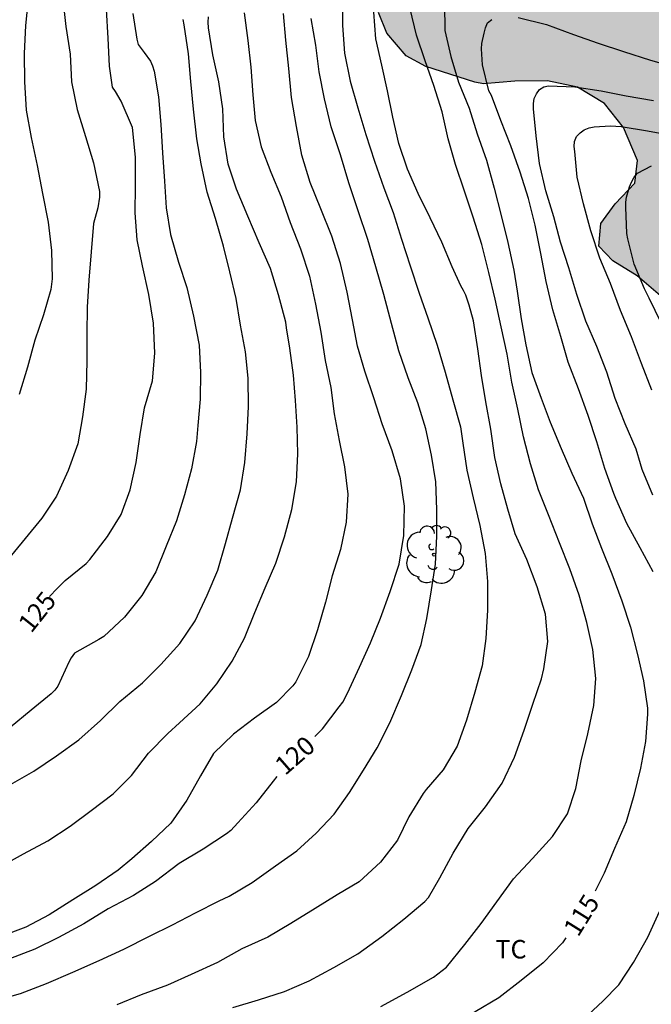
# Model space of a CAD drawing. Units: metres. Extents: x 580293 to 580645, y 4793290 to 4793540.
# Drawn here: x 580367 to 580393, y 4793326 to 4793366 of the extents above; entities that cross this region are included whole.
import ezdxf

# ---------------------------------------------------------------- set-up
doc = ezdxf.new("R2010")
doc.units = ezdxf.units.M
for name, color, linetype in [('020104', 34, 'Continuous'), ('020307', 24, 'Continuous'), ('100106', 63, 'Continuous'), ('100202', 3, 'Continuous'), ('100301', 7, 'Continuous'), ('990504', 63, 'Continuous')]:
    doc.layers.add(name, color=color, linetype=linetype)
doc.layers.add('020105', color=24, linetype='Continuous', lineweight=30)
doc.styles.add('ARIAL', font='ARIAL.TTF', dxfattribs={"height": 1})
doc.styles.add('ARIALI', font='ARIALI.TTF', dxfattribs={"height": 1})

# ---------------------------------------------------------------- blocks, each defined once
blk = doc.blocks.new('ARBOL')
blk.add_circle((0, 0), 0.0587)
for centre, radius, start, end in [((-0.564, 0.381), 0.532, 92.28, 254.58), ((-0.28, 0.855), 0.3, 359.2878, 173.6078), ((0.097, 0.97), 0.21, 23.1565, 160.4665), ((0.438, 0.881), 0.24, 301.578, 139.328), ((-0.091, 0.321), 0.12, 119.14, 310.56), ((0.656, 0.288), 0.443, 319.8556, 114.7656), ((0.819, -0.249), 0.383, 235.5275, 62.0275), ((-0.556, -0.339), 0.555, 142.64, 266.54), ((-0.039, -0.384), 0.21, 189.64, 323.88), ((0.299, -0.624), 0.532, 224.67, 0.24), ((-0.301, -0.676), 0.45, 213.78, 295.32)]:
    blk.add_arc(centre, radius, start, end)

msp = doc.modelspace()

# ---------------------------------------------------------------- hatches: boundary and pattern name
at = {"layer": '990504'}
msp.add_hatch(color=256, dxfattribs=at).paths.add_polyline_path([(580388.337, 4793371.559), (580388.922, 4793371.541), (580389.604, 4793371.464), (580390.393, 4793371.204), (580391.307, 4793370.799), (580391.897, 4793370.5), (580393.306, 4793369.482), (580394.058, 4793368.672), (580394.534, 4793368.024), (580395.021, 4793367.135), (580395.296, 4793366.529), (580395.571, 4793365.51), (580395.659, 4793364.52), (580395.67, 4793363.614), (580395.907, 4793362.582), (580396.486, 4793361.876), (580397.399, 4793361.497), (580398.584, 4793361.277), (580399.772, 4793360.965), (580400.358, 4793360.885), (580401.217, 4793360.918), (580402.146, 4793361.042), (580403.221, 4793361.266), (580405.243, 4793361.821), (580406.202, 4793361.992), (580407.151, 4793361.94), (580408.188, 4793361.619), (580409.404, 4793360.958), (580410.068, 4793360.495), (580410.699, 4793359.583), (580410.903, 4793358.957), (580410.969, 4793357.819), (580410.85, 4793357.004), (580410.609, 4793356.26), (580410.026, 4793355.357), (580407.921, 4793353.699), (580406.706, 4793352.841), (580404.931, 4793351.753), (580403.419, 4793351.346), (580401.834, 4793351.329), (580400.161, 4793351.481), (580398.629, 4793351.818), (580396.895, 4793352.287), (580395.721, 4793352.722), (580394.625, 4793353.253), (580393.794, 4793353.75), (580392.906, 4793354.393), (580391.969, 4793355.202), (580390.974, 4793355.808), (580390.415, 4793356.412), (580390.496, 4793357.32), (580391.074, 4793358.127), (580391.869, 4793358.955), (580391.973, 4793359.874), (580391.414, 4793361.217), (580390.648, 4793362.19), (580389.554, 4793362.849), (580388.332, 4793363.096), (580387.009, 4793363.088), (580385.746, 4793362.979), (580385.392, 4793363.046), (580383.401, 4793363.688), (580382.605, 4793364.108), (580381.816, 4793365.026), (580381.489, 4793365.871), (580381.527, 4793367.218), (580381.78, 4793368.228), (580382.526, 4793369.321), (580382.877, 4793369.753), (580383.741, 4793370.336), (580384.791, 4793370.886), (580385.986, 4793371.31), (580386.864, 4793371.594)])

# ---------------------------------------------------------------- linework, layer by layer
at = {"layer": '020104', "flags": 128}
for points, elevation in [([(580368.692, 4793366.412), (580368.817, 4793365.301), (580368.996, 4793364.18), (580369.039, 4793363.055), (580369.269, 4793361.938), (580369.606, 4793360.853), (580369.94, 4793359.778), (580370.184, 4793358.621), (580370.183, 4793358.393), (580370.111, 4793357.958), (580369.942, 4793357.328), (580369.835, 4793356.177), (580369.748, 4793355.025), (580369.682, 4793353.932), (580369.661, 4793352.863), (580369.668, 4793351.763), (580369.636, 4793350.615), (580369.493, 4793349.497), (580369.295, 4793348.405), (580368.909, 4793347.321), (580368.44, 4793346.279), (580367.836, 4793345.398), (580367.171, 4793344.57), (580366.423, 4793343.669)], 126), ([(580367.288, 4793366.42), (580367.178, 4793365.337), (580367.131, 4793364.203), (580367.138, 4793363.055), (580367.207, 4793361.916), (580367.412, 4793360.804), (580367.656, 4793359.676), (580367.871, 4793358.543), (580368.1, 4793357.377), (580368.231, 4793356.23), (580368.266, 4793355.09), (580368.206, 4793354.654), (580367.909, 4793353.632), (580367.557, 4793352.597), (580367.261, 4793351.506), (580366.923, 4793350.396)], 127), ([(580380.01, 4793366.491), (580380.026, 4793365.342), (580380.111, 4793364.22), (580380.334, 4793363.093), (580380.649, 4793362.006), (580380.978, 4793360.934), (580381.328, 4793359.85), (580381.706, 4793358.772), (580382.075, 4793357.767), (580382.412, 4793356.688), (580382.761, 4793355.617), (580383.13, 4793354.498), (580383.489, 4793353.512), (580383.857, 4793352.394), (580384.185, 4793351.311), (580384.503, 4793350.192), (580384.805, 4793349.09), (580384.9, 4793348.436), (580385.061, 4793347.334), (580385.318, 4793346.218), (580385.595, 4793345.101), (580385.813, 4793343.96), (580385.907, 4793342.824), (580385.906, 4793341.675), (580385.833, 4793340.52), (580385.688, 4793339.422), (580385.393, 4793338.347), (580385.045, 4793337.219), (580384.667, 4793336.16), (580384.108, 4793335.206), (580383.417, 4793334.41), (580383.289, 4793334.246), (580382.717, 4793333.308), (580382.251, 4793332.355), (580381.57, 4793331.466), (580380.702, 4793330.667), (580379.803, 4793330.142), (580378.912, 4793329.591), (580377.936, 4793328.978), (580376.996, 4793328.434), (580375.95, 4793327.96), (580374.957, 4793327.408), (580373.893, 4793326.92), (580372.94, 4793326.482), (580371.873, 4793326.09), (580370.879, 4793325.684)], 118), ([(580376.043, 4793365.85), (580376.188, 4793364.734), (580376.313, 4793363.648), (580376.39, 4793362.539), (580376.481, 4793361.501), (580376.728, 4793360.427), (580377.124, 4793359.409), (580377.545, 4793358.399), (580377.908, 4793357.371), (580378.329, 4793356.297), (580378.695, 4793355.193), (580378.926, 4793354.062), (580379.148, 4793352.928), (580379.327, 4793351.784), (580379.559, 4793350.683), (580379.692, 4793349.617), (580379.884, 4793348.537), (580380.107, 4793347.476), (580380.248, 4793346.367), (580380.169, 4793345.23), (580379.949, 4793344.122), (580379.61, 4793343.054), (580379.331, 4793341.99), (580379.013, 4793340.871), (580378.654, 4793339.796), (580378.136, 4793338.761), (580378.011, 4793338.603), (580377.356, 4793337.937), (580376.461, 4793337.299), (580375.606, 4793336.644), (580374.796, 4793335.866), (580374.272, 4793334.967), (580373.716, 4793333.982), (580373.07, 4793333.048), (580372.283, 4793332.306), (580371.491, 4793331.599), (580370.939, 4793331.136), (580370.025, 4793330.522), (580369.1, 4793329.941), (580368.144, 4793329.335), (580367.197, 4793328.829), (580366.15, 4793328.437)], 121), ([(580371.526, 4793365.831), (580371.695, 4793364.783), (580371.747, 4793364.571), (580371.861, 4793364.405), (580371.995, 4793364.25), (580372.245, 4793363.9), (580372.331, 4793363.705), (580372.392, 4793363.494), (580372.575, 4793362.448), (580372.659, 4793361.332), (580372.732, 4793360.185), (580372.816, 4793359.042), (580372.885, 4793357.959), (580373.06, 4793356.879), (580373.375, 4793355.756), (580373.714, 4793354.735), (580373.984, 4793353.573), (580374.217, 4793352.404), (580374.27, 4793351.298), (580374.257, 4793350.217), (580374.168, 4793349.146), (580374.109, 4793348.494), (580373.905, 4793347.397), (580373.62, 4793346.345), (580373.3, 4793345.282), (580372.882, 4793344.261), (580372.456, 4793343.22), (580371.892, 4793342.259), (580371.194, 4793341.39), (580370.358, 4793340.599), (580370.149, 4793340.488), (580369.17, 4793339.926), (580369.036, 4793339.741), (580368.943, 4793339.563), (580368.486, 4793338.592), (580368.364, 4793338.432), (580368.22, 4793338.281), (580367.407, 4793337.627), (580366.556, 4793336.913)], 124), ([(580375.576, 4793325.583), (580376.62, 4793325.893), (580377.68, 4793326.224), (580378.67, 4793326.665), (580379.668, 4793327.207), (580380.648, 4793327.76), (580381.614, 4793328.458), (580382.509, 4793329.164), (580383.36, 4793329.88), (580383.509, 4793330.031), (580383.976, 4793330.831), (580384.508, 4793331.826), (580385.123, 4793332.832), (580385.823, 4793333.702), (580386.501, 4793334.66), (580386.995, 4793335.716), (580387.385, 4793336.808), (580387.74, 4793337.859), (580388.084, 4793338.893), (580388.187, 4793339.296), (580388.341, 4793340.403), (580388.254, 4793341.514), (580387.92, 4793342.614), (580387.49, 4793343.726), (580387.023, 4793344.757), (580386.719, 4793345.757), (580386.445, 4793346.791), (580386.197, 4793347.855), (580386.033, 4793348.994), (580385.837, 4793350.106), (580385.653, 4793351.172), (580385.509, 4793352.245), (580385.331, 4793353.379), (580385.161, 4793354.02), (580385.026, 4793354.421), (580384.934, 4793354.612), (580384.821, 4793354.802), (580384.475, 4793355.57), (580384.045, 4793356.564), (580383.578, 4793357.548), (580383.09, 4793358.544), (580382.655, 4793359.519), (580382.303, 4793360.568), (580382.066, 4793361.631), (580381.848, 4793362.697), (580381.616, 4793363.742), (580381.373, 4793364.802), (580381.297, 4793365.883)], 117), ([(580381.58, 4793325.616), (580382.652, 4793326.202), (580383.711, 4793326.813), (580384.241, 4793327.215), (580384.977, 4793328.127), (580385.645, 4793328.987), (580386.283, 4793329.856), (580386.954, 4793330.796), (580387.723, 4793331.621), (580388.533, 4793332.508), (580389.137, 4793333.428), (580389.476, 4793334.454), (580389.698, 4793335.566), (580389.972, 4793336.659), (580390.211, 4793337.811), (580390.297, 4793338.904), (580390.169, 4793340.077), (580389.931, 4793341.175), (580389.622, 4793342.28), (580389.233, 4793343.342), (580388.813, 4793344.402), (580388.369, 4793345.528), (580387.966, 4793346.543), (580387.642, 4793347.594), (580387.356, 4793348.692), (580387.128, 4793349.807), (580386.887, 4793350.902), (580386.692, 4793352.035), (580386.46, 4793353.138), (580386.209, 4793354.262), (580385.954, 4793355.347), (580385.671, 4793356.475), (580385.318, 4793357.58), (580384.973, 4793358.64), (580384.609, 4793359.713), (580384.305, 4793360.757), (580384.066, 4793361.844), (580383.733, 4793362.918), (580383.373, 4793363.906), (580383.019, 4793364.946), (580382.764, 4793366.022)], 116), ([(580365.862, 4793325.832), (580366.983, 4793326.151), (580368.033, 4793326.557), (580369.105, 4793327.006), (580370.161, 4793327.481), (580371.168, 4793327.945), (580372.203, 4793328.471), (580373.143, 4793328.93), (580374.064, 4793329.42), (580375.032, 4793329.894), (580375.43, 4793330.094), (580376.362, 4793330.643), (580377.308, 4793331.315), (580378.182, 4793331.929), (580378.955, 4793332.638), (580379.688, 4793333.415), (580380.316, 4793334.283), (580380.876, 4793335.189), (580381.436, 4793336.097), (580381.949, 4793337.111), (580382.415, 4793338.208), (580382.832, 4793339.252), (580383.211, 4793340.283), (580383.447, 4793341.329), (580383.634, 4793342.487), (580383.8, 4793343.53), (580383.845, 4793344.665), (580383.854, 4793345.744), (580383.808, 4793346.86), (580383.629, 4793347.945), (580383.408, 4793349.013), (580383.078, 4793350.063), (580382.683, 4793351.078), (580382.306, 4793352.164), (580382.016, 4793353.279), (580381.697, 4793354.452), (580381.383, 4793355.574), (580381.056, 4793356.683), (580380.658, 4793357.838), (580380.281, 4793358.97), (580379.943, 4793360.107), (580379.572, 4793361.239), (580379.295, 4793362.379), (580379.087, 4793363.459), (580378.944, 4793364.545), (580378.754, 4793365.622)], 119), ([(580366.118, 4793331.258), (580367.099, 4793331.802), (580368.082, 4793332.324), (580368.992, 4793332.925), (580369.835, 4793333.559), (580370.734, 4793334.232), (580371.473, 4793334.98), (580372.168, 4793335.877), (580372.945, 4793336.677), (580373.415, 4793337.105), (580374.263, 4793337.873), (580374.928, 4793338.69), (580375.557, 4793339.602), (580376.058, 4793340.53), (580376.479, 4793341.575), (580376.898, 4793342.578), (580377.321, 4793343.579), (580377.672, 4793344.64), (580377.979, 4793345.745), (580378.16, 4793346.869), (580378.212, 4793347.999), (580378.185, 4793349.073), (580378.118, 4793350.156), (580378.036, 4793351.18), (580377.888, 4793352.281), (580377.759, 4793353.101), (580377.729, 4793353.33), (580377.437, 4793354.441), (580377.105, 4793355.502), (580376.654, 4793356.544), (580376.188, 4793357.623), (580375.732, 4793358.718), (580375.399, 4793359.728), (580375.222, 4793360.834), (580375.177, 4793361.972), (580375.009, 4793363.061), (580374.766, 4793364.152), (580374.601, 4793365.245), (580374.578, 4793365.47), (580374.596, 4793365.695)], 122), ([(580366.577, 4793334.616), (580367.525, 4793335.152), (580368.437, 4793335.773), (580369.338, 4793336.421), (580370.217, 4793337.203), (580371.003, 4793337.966), (580371.916, 4793338.729), (580372.671, 4793339.476), (580373.439, 4793340.317), (580374.058, 4793341.239), (580374.547, 4793342.275), (580374.97, 4793343.293), (580375.291, 4793344.371), (580375.575, 4793345.394), (580375.899, 4793346.544), (580376.066, 4793347.647), (580376.167, 4793348.815), (580376.216, 4793349.918), (580376.208, 4793351.056), (580376.101, 4793352.125), (580375.894, 4793353.206), (580375.711, 4793354.289), (580375.456, 4793355.366), (580375.208, 4793356.412), (580374.876, 4793357.528), (580374.536, 4793358.588), (580374.298, 4793359.736), (580374.119, 4793360.758), (580373.988, 4793361.95), (580373.876, 4793363.07), (580373.783, 4793364.2), (580373.604, 4793365.369), (580373.575, 4793365.585)], 123), ([(580392.615, 4793343.223), (580392.087, 4793344.191), (580391.549, 4793345.174), (580391.1, 4793346.187), (580391.022, 4793346.398), (580390.656, 4793347.399), (580390.334, 4793348.488), (580389.987, 4793349.553), (580389.584, 4793350.635), (580389.167, 4793351.706), (580388.871, 4793352.745), (580388.543, 4793353.833), (580388.283, 4793354.975), (580388.067, 4793356.117), (580387.837, 4793357.262), (580387.565, 4793358.341), (580387.226, 4793359.401), (580386.842, 4793360.476), (580386.441, 4793361.495), (580386.062, 4793362.503), (580385.959, 4793362.699), (580385.704, 4793363.744), (580385.655, 4793364.402), (580385.668, 4793364.607), (580385.766, 4793365.034), (580385.819, 4793365.241), (580385.899, 4793365.45), (580386.075, 4793365.579)], 114), ([(580387.149, 4793365.66), (580388.292, 4793365.379), (580389.384, 4793364.982), (580390.384, 4793364.62), (580391.412, 4793364.29), (580392.504, 4793363.938), (580393.597, 4793363.621)], 114), ([(580392.604, 4793346.323), (580392.166, 4793347.368), (580392.096, 4793347.591), (580391.926, 4793348.186), (580391.48, 4793349.21), (580391.071, 4793350.242), (580390.74, 4793351.299), (580390.331, 4793352.348), (580389.882, 4793353.374), (580389.525, 4793354.451), (580389.196, 4793355.526), (580388.861, 4793356.575), (580388.593, 4793357.6), (580388.259, 4793358.65), (580388.009, 4793359.752), (580387.867, 4793360.868), (580387.77, 4793361.968), (580387.766, 4793362.181), (580387.798, 4793362.387), (580387.886, 4793362.581), (580388.005, 4793362.745), (580388.178, 4793362.861), (580388.378, 4793362.896), (580389.444, 4793362.857), (580390.501, 4793362.7), (580391.514, 4793362.493), (580392.627, 4793362.308)], 113), ([(580392.566, 4793350.583), (580392.139, 4793351.655), (580391.739, 4793352.734), (580391.284, 4793353.798), (580390.881, 4793354.897), (580390.457, 4793355.925), (580390.095, 4793357.023), (580389.79, 4793358.126), (580389.538, 4793359.201), (580389.435, 4793360.239), (580389.416, 4793360.443), (580389.431, 4793360.647), (580389.512, 4793360.843), (580389.653, 4793360.993), (580389.82, 4793361.115), (580390.016, 4793361.194), (580390.219, 4793361.241), (580390.886, 4793361.278), (580391.314, 4793361.247), (580392.387, 4793361.08), (580393.497, 4793360.881)], 112), ([(580392.944, 4793353.305), (580392.453, 4793354.299), (580392.265, 4793354.681), (580391.844, 4793355.679), (580391.583, 4793356.702), (580391.543, 4793356.92), (580391.512, 4793357.984), (580391.513, 4793358.192), (580391.535, 4793358.391), (580391.659, 4793358.808), (580391.736, 4793359), (580391.841, 4793359.195), (580391.975, 4793359.358), (580392.541, 4793359.664)], 111), ([(580389.778, 4793325.097), (580390.571, 4793325.838), (580391.224, 4793326.503), (580391.823, 4793327.405), (580392.395, 4793328.425), (580392.866, 4793329.473)], 114)]:
    msp.add_lwpolyline(points, dxfattribs=dict(at, elevation=elevation))
at = {"layer": '020105', "flags": 128}
for points, elevation in [([(580368.155, 4793342.22), (580368.462, 4793342.545), (580368.793, 4793342.868), (580369.633, 4793343.565), (580369.787, 4793343.723), (580370.51, 4793344.656), (580371.063, 4793345.537), (580371.422, 4793346.539), (580371.662, 4793347.643), (580371.824, 4793348.783), (580372.006, 4793349.868), (580372.323, 4793350.949), (580372.42, 4793352.076), (580372.367, 4793353.293), (580372.179, 4793354.453), (580371.917, 4793355.61), (580371.702, 4793356.66), (580371.62, 4793357.752), (580371.634, 4793358.842), (580371.635, 4793360.016), (580371.515, 4793361.211), (580371.063, 4793362.276), (580370.832, 4793362.665), (580370.708, 4793362.842), (580370.582, 4793363.694), (580370.535, 4793364.832), (580370.465, 4793365.985)], 125), ([(580378.91, 4793336.56), (580379.219, 4793336.867), (580379.888, 4793337.754), (580380.035, 4793337.95), (580380.235, 4793338.312), (580380.719, 4793339.361), (580381.164, 4793340.342), (580381.561, 4793341.349), (580381.952, 4793342.42), (580382.321, 4793343.535), (580382.507, 4793344.697), (580382.535, 4793345.886), (580382.378, 4793346.987), (580382.045, 4793348.121), (580381.635, 4793349.211), (580381.296, 4793350.26), (580380.935, 4793351.346), (580380.638, 4793352.359), (580380.426, 4793353.426), (580380.221, 4793354.543), (580379.948, 4793355.7), (580379.595, 4793356.814), (580379.154, 4793357.913), (580378.709, 4793358.984), (580378.382, 4793360.092), (580378.159, 4793361.252), (580377.959, 4793362.429), (580377.848, 4793363.595), (580377.726, 4793364.743), (580377.635, 4793365.833)], 120), ([(580384.164, 4793366.209), (580384.179, 4793365.145), (580384.416, 4793364.093), (580384.731, 4793363.05), (580385.152, 4793362.001), (580385.477, 4793360.956), (580385.86, 4793359.893), (580386.173, 4793358.761), (580386.454, 4793357.648), (580386.724, 4793356.557), (580386.964, 4793355.442), (580387.101, 4793354.583), (580387.263, 4793353.471), (580387.458, 4793352.412), (580387.704, 4793351.297), (580388.079, 4793350.256), (580388.437, 4793349.276), (580388.885, 4793348.219), (580389.319, 4793347.211), (580389.794, 4793346.2), (580390.137, 4793345.164), (580390.526, 4793344.177), (580390.938, 4793343.143), (580391.346, 4793342.045), (580391.702, 4793340.977), (580391.983, 4793339.873), (580392.217, 4793338.804), (580392.384, 4793337.697), (580392.384, 4793337.452), (580392.297, 4793336.355), (580392.098, 4793335.268), (580391.829, 4793334.162), (580391.522, 4793333.094), (580391.049, 4793332.019), (580390.625, 4793331.024), (580390.269, 4793330.292)], 115), ([(580377.368, 4793334.94), (580377.214, 4793334.743), (580376.529, 4793333.863), (580375.79, 4793333.056), (580375.502, 4793332.742), (580375.326, 4793332.611), (580374.379, 4793331.991), (580373.402, 4793331.409), (580372.449, 4793330.689), (580371.56, 4793330.112), (580370.528, 4793329.575), (580369.55, 4793328.971), (580368.513, 4793328.413), (580367.554, 4793327.949), (580366.459, 4793327.523)], 120), ([(580389.082, 4793328.405), (580388.94, 4793328.203), (580388.152, 4793327.388), (580387.263, 4793326.674), (580386.361, 4793325.97), (580385.402, 4793325.4), (580384.417, 4793324.899), (580383.796, 4793324.587), (580382.805, 4793324.087), (580381.709, 4793323.602), (580380.706, 4793323.185), (580379.746, 4793322.812), (580378.65, 4793322.355), (580377.504, 4793321.998), (580376.445, 4793321.734), (580375.288, 4793321.469), (580374.135, 4793321.181), (580373.933, 4793321.115), (580372.932, 4793320.72), (580371.863, 4793320.359), (580370.822, 4793319.994), (580369.754, 4793319.681), (580368.652, 4793319.266), (580366.741, 4793318.554)], 115)]:
    msp.add_lwpolyline(points, dxfattribs=dict(at, elevation=elevation))
at = {"layer": '100106', "elevation": 118.68, "flags": 128}
msp.add_lwpolyline([(580392.906, 4793354.393), (580391.969, 4793355.202), (580390.974, 4793355.808), (580390.415, 4793356.412), (580390.496, 4793357.32), (580391.074, 4793358.127), (580391.869, 4793358.955), (580391.973, 4793359.874), (580391.414, 4793361.217), (580390.648, 4793362.19), (580389.554, 4793362.849), (580388.332, 4793363.096), (580387.009, 4793363.088), (580385.746, 4793362.979), (580385.392, 4793363.046), (580383.401, 4793363.688), (580382.605, 4793364.108), (580381.816, 4793365.026), (580381.489, 4793365.871)], dxfattribs=at)

# ---------------------------------------------------------------- block references
at = {"layer": '100202', "rotation": 359.9987685839998}
msp.add_blockref('ARBOL', (580383.736, 4793343.917, 119.058), dxfattribs=at)

# ---------------------------------------------------------------- texts
at = {"layer": '020307', "style": 'ARIALI'}
for s, rotation, p in [('125', 51.3788, (580367.412, 4793340.705, 124.996)), ('120', 41.1608, (580377.702, 4793334.948, 119.997)), ('115', 58.0278, (580389.573, 4793328.402, 114.997))]:
    msp.add_text(s, height=0.75, rotation=rotation, dxfattribs=at).set_placement(p)
at = {"layer": '100301', "style": 'ARIAL'}
msp.add_text('TC', height=0.75, rotation=359.9988, dxfattribs=at).set_placement((580386.222, 4793327.566))

doc.saveas('drawing.dxf')
